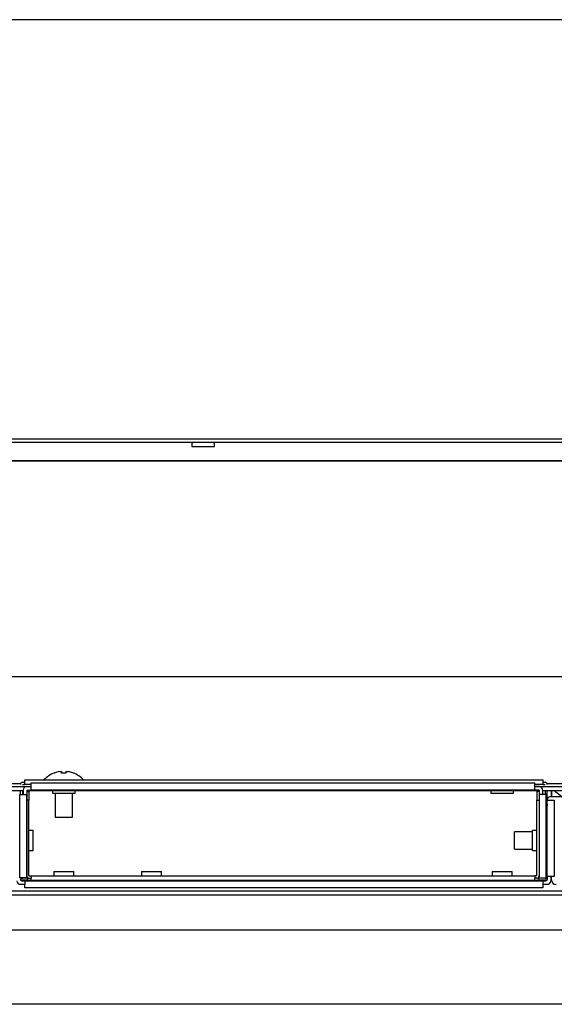
# Model space of a CAD drawing. Extents: x 18 to 404, y 6 to 283.
# Drawn here: x 61 to 77, y 254 to 283 of the extents above; entities that cross this region are included whole.
import ezdxf

# ---------------------------------------------------------------- set-up
doc = ezdxf.new("R2010")
doc.units = 0
doc.layers.add('NOLAYERNAME_002', color=179, linetype='CONTINUOUS')
doc.layers.add('NOLAYERNAME_003', color=179, linetype='CONTINUOUS')

msp = doc.modelspace()

# ---------------------------------------------------------------- linework, layer by layer
at = {"layer": 'NOLAYERNAME_002', "color": 7, "linetype": 'CONTINUOUS'}
msp.add_line((403.8, 282.555), (17.8, 282.555), dxfattribs=at)
at = {"layer": 'NOLAYERNAME_003', "color": 110, "linetype": 'CONTINUOUS'}
for p, q in [((36.8213, 270.6076), (103.3213, 270.6076)), ((36.8213, 270.5076), (103.32, 270.5076)), ((66.2963, 270.5076), (66.2963, 270.3826)), ((66.2963, 270.3826), (66.9463, 270.3826)), ((66.9463, 270.3826), (66.9463, 270.5076)), ((31.5838, 269.9826), (106.2088, 269.9826)), ((35.5838, 269.9792), (106.2087, 269.9792)), ((78.2713, 263.8147), (59.5213, 263.8147)), ((62.5838, 261.114), (62.5838, 261.0776)), ((62.7088, 261.114), (62.7088, 261.0776)), ((61.4713, 260.8144), (61.5338, 260.8144)), ((61.5338, 260.8769), (76.3088, 260.8769)), ((61.5338, 260.7519), (61.5338, 260.8769)), ((62.3713, 261.0756), (62.3713, 261.0739)), ((62.9213, 261.0739), (62.9213, 261.0756)), ((76.3088, 260.8769), (76.3088, 260.7519)), ((76.3088, 260.8144), (76.3713, 260.8144)), ((43.0838, 260.6923), (61.7155, 260.6923)), ((43.0838, 260.5756), (61.4905, 260.5756)), ((61.4104, 260.7637), (43.3338, 260.7637)), ((61.4088, 260.4644), (61.4088, 260.5756)), ((61.4713, 260.7519), (61.5338, 260.7519)), ((61.4713, 260.5756), (61.4713, 260.4644)), ((61.49, 260.5894), (61.49, 260.4644)), ((61.7152, 260.7519), (61.5338, 260.7519)), ((61.59, 260.6894), (61.715, 260.6894)), ((61.59, 260.5894), (61.59, 260.4644)), ((61.59, 260.5894), (61.715, 260.5894)), ((61.59, 260.5519), (61.6525, 260.5519)), ((61.5905, 260.5756), (76.202, 260.5756)), ((61.6525, 260.5519), (61.6525, 260.3019)), ((61.715, 260.7907), (76.0775, 260.7907)), ((61.715, 260.6907), (61.715, 260.7907)), ((61.715, 260.7907), (76.0775, 260.7907)), ((61.715, 260.6894), (61.715, 260.6907)), ((61.715, 260.5894), (61.715, 260.6894)), ((76.0775, 260.5894), (61.715, 260.5894)), ((61.715, 260.5894), (76.0775, 260.5894)), ((62.3213, 260.5756), (62.3213, 260.5019)), ((62.9713, 260.5019), (62.9713, 260.5756)), ((74.8213, 260.5756), (74.8213, 260.5019)), ((75.4713, 260.5019), (75.4713, 260.5756)), ((76.077, 260.6923), (94.7088, 260.6923)), ((76.3088, 260.7519), (76.0774, 260.7519)), ((76.0775, 260.6907), (76.0775, 260.7907)), ((76.0775, 260.6894), (76.0775, 260.6907)), ((76.0775, 260.5894), (76.0775, 260.6894)), ((76.2025, 260.6894), (76.0775, 260.6894)), ((76.2025, 260.5894), (76.0775, 260.5894)), ((76.2025, 260.5519), (76.14, 260.5519)), ((76.14, 260.5519), (76.14, 260.3019)), ((76.2025, 260.5894), (76.2025, 260.4644)), ((76.302, 260.5756), (94.7088, 260.5756)), ((76.3025, 260.5894), (76.3025, 260.4644)), ((76.3088, 260.7519), (76.3713, 260.7519)), ((76.3713, 260.5756), (76.3713, 260.4644)), ((94.4588, 260.7637), (76.4324, 260.7637)), ((76.4338, 260.1894), (76.4338, 260.5756)), ((76.5588, 260.4019), (76.5588, 260.5756)), ((76.5588, 260.5756), (76.5588, 260.4019)), ((76.6321, 260.5756), (76.8448, 260.4019)), ((61.3888, 260.4644), (61.4888, 260.4644)), ((61.3888, 258.0894), (61.3888, 260.4644)), ((61.49, 260.4644), (61.4888, 260.4644)), ((61.49, 260.4644), (61.59, 260.4644)), ((61.59, 260.4644), (61.59, 258.0894)), ((61.59, 258.0894), (61.59, 260.4644)), ((61.6525, 260.3019), (61.59, 260.3019)), ((61.6525, 258.1394), (61.6525, 260.3019)), ((62.3213, 260.5019), (62.9713, 260.5019)), ((62.3963, 260.5019), (62.3963, 259.8144)), ((62.8963, 259.8144), (62.8963, 260.5019)), ((74.8213, 260.5019), (75.4713, 260.5019)), ((76.14, 258.1394), (76.14, 260.3019)), ((76.14, 260.3019), (76.2025, 260.3019)), ((76.3025, 260.4644), (76.2025, 260.4644)), ((76.2025, 260.4644), (76.2025, 258.0894)), ((76.3025, 260.4644), (76.3038, 260.4644)), ((76.4038, 260.4644), (76.3038, 260.4644)), ((76.4038, 258.0894), (76.4038, 260.4644)), ((76.4038, 260.4644), (76.4038, 258.0894)), ((76.4338, 260.3019), (76.5338, 260.3019)), ((76.5338, 260.4019), (78.8088, 260.4019)), ((76.5338, 260.3019), (76.535, 260.3019)), ((76.535, 260.3019), (76.635, 260.3019)), ((76.635, 260.3019), (76.635, 258.1269)), ((76.4038, 260.1894), (76.4338, 260.1894)), ((76.4338, 260.1894), (76.4338, 260.1519)), ((76.4338, 258.1269), (76.4338, 260.1519)), ((62.3963, 259.8144), (62.8963, 259.8144)), ((76.4338, 259.9394), (76.4038, 259.9394)), ((61.7775, 259.4394), (61.6525, 259.4394)), ((61.7775, 258.8644), (61.7775, 259.4394)), ((76.015, 258.8644), (76.015, 259.4394)), ((76.14, 259.4394), (76.015, 259.4394)), ((75.4963, 258.9019), (75.4963, 259.4019)), ((76.015, 259.4019), (75.4963, 259.4019)), ((76.4337, 259.4019), (76.4038, 259.4019)), ((61.6525, 258.8644), (61.7775, 258.8644)), ((75.4963, 258.9019), (76.015, 258.9019)), ((76.015, 258.8644), (76.14, 258.8644)), ((76.4038, 258.9019), (76.4337, 258.9019)), ((76.4038, 258.3144), (76.4338, 258.3144)), ((61.4888, 258.0894), (61.3888, 258.0894)), ((61.4088, 258.0894), (61.4088, 258.0394)), ((61.4713, 258.0644), (61.4088, 258.0644)), ((61.6088, 258.0229), (61.4126, 258.0229)), ((61.4713, 258.0894), (61.4713, 258.0644)), ((61.4713, 258.0854), (61.6088, 258.0854)), ((61.49, 258.0894), (61.4888, 258.0894)), ((61.59, 258.0894), (61.49, 258.0894)), ((61.6088, 258.0854), (61.6211, 258.0854)), ((61.6088, 258.0854), (61.6088, 258.0229)), ((61.6088, 258.0229), (61.7151, 258.0229)), ((61.6525, 258.1394), (61.715, 258.1394)), ((61.6525, 258.0769), (61.715, 258.0769)), ((61.715, 258.1394), (76.0775, 258.1394)), ((61.715, 258.1394), (61.715, 258.0769)), ((61.715, 258.0769), (61.715, 258.0757)), ((61.715, 258.0132), (61.715, 258.0757)), ((76.0775, 258.0132), (61.715, 258.0132)), ((76.0775, 258.0132), (61.715, 258.0132)), ((62.3588, 258.2644), (62.9338, 258.2644)), ((62.3588, 258.2644), (62.3588, 258.1394)), ((62.9338, 258.1394), (62.9338, 258.2644)), ((64.8588, 258.2644), (65.4338, 258.2644)), ((64.8588, 258.2644), (64.8588, 258.1394)), ((65.4338, 258.1394), (65.4338, 258.2644)), ((74.8588, 258.2644), (75.4338, 258.2644)), ((74.8588, 258.2644), (74.8588, 258.1394)), ((75.4338, 258.1394), (75.4338, 258.2644)), ((76.0774, 258.0229), (76.1838, 258.0229)), ((76.0775, 258.1394), (76.0775, 258.0769)), ((76.14, 258.1394), (76.0775, 258.1394)), ((76.0775, 258.0769), (76.0775, 258.0757)), ((76.14, 258.0769), (76.0775, 258.0769)), ((76.0775, 258.0132), (76.0775, 258.0757)), ((76.1715, 258.0854), (76.1838, 258.0854)), ((76.1838, 258.0229), (76.1838, 258.0854)), ((76.1838, 258.0854), (76.3713, 258.0854)), ((76.4299, 258.0229), (76.1838, 258.0229)), ((76.2025, 258.0894), (76.3025, 258.0894)), ((76.3025, 258.0894), (76.3038, 258.0894)), ((76.3038, 258.0894), (76.4038, 258.0894)), ((76.3713, 258.0644), (76.3713, 258.0894)), ((76.4338, 258.0644), (76.3713, 258.0644)), ((76.4338, 258.1269), (76.4338, 258.0394)), ((76.5338, 258.1269), (76.4338, 258.1269)), ((76.4338, 258.0644), (76.4338, 258.0388)), ((76.5338, 258.1269), (76.5338, 258.0019)), ((76.5338, 258.1269), (76.535, 258.1269)), ((76.5588, 258.0854), (76.5338, 258.0854)), ((76.5338, 258.0229), (76.5588, 258.0229)), ((76.635, 258.1269), (76.535, 258.1269)), ((76.5588, 258.0229), (76.5588, 258.1269)), ((61.4088, 257.9019), (61.5338, 257.9019)), ((61.4463, 258.0019), (61.5338, 258.0019)), ((61.5338, 258.0019), (61.5338, 257.9019)), ((61.5338, 258.0019), (76.3088, 258.0019)), ((76.3088, 258.0019), (61.5338, 258.0019)), ((61.5338, 257.9019), (61.5338, 257.9007)), ((61.5338, 257.8007), (61.5338, 257.9007)), ((76.3088, 257.8007), (61.5338, 257.8007)), ((76.3088, 258.0019), (76.3963, 258.0019)), ((76.3088, 258.0019), (76.3088, 257.9019)), ((76.3088, 257.9019), (76.3088, 257.9007)), ((76.3088, 257.9019), (76.4338, 257.9019)), ((76.3088, 257.9007), (76.3088, 257.8007)), ((46.2323, 257.7164), (91.5602, 257.7164)), ((68.8963, 257.5914), (46.2323, 257.5914)), ((91.5602, 257.5914), (68.8963, 257.5914)), ((40.94, 256.6053), (106.2088, 256.6053)), ((106.2088, 254.4803), (40.94, 254.4803))]:
    msp.add_line(p, q, dxfattribs=at)
for points in [[(62.5213, 261.114), (62.5217, 261.1141), (62.5221, 261.1142), (62.5226, 261.1142), (62.523, 261.1143), (62.5234, 261.1144), (62.5239, 261.1144), (62.5243, 261.1145), (62.5247, 261.1146), (62.5252, 261.1146), (62.5256, 261.1147), (62.5261, 261.1148), (62.5265, 261.1148), (62.5269, 261.1149), (62.5274, 261.115), (62.5278, 261.115), (62.5282, 261.1151), (62.5287, 261.1152), (62.5291, 261.1152), (62.5295, 261.1153), (62.53, 261.1154), (62.5304, 261.1154), (62.5308, 261.1155), (62.5313, 261.1155), (62.5317, 261.1156), (62.5322, 261.1157), (62.5326, 261.1157), (62.533, 261.1158), (62.5335, 261.1158), (62.5339, 261.1159), (62.5343, 261.116), (62.5348, 261.116), (62.5352, 261.1161), (62.5356, 261.1161), (62.5361, 261.1162), (62.5365, 261.1162), (62.537, 261.1163), (62.5374, 261.1163), (62.5378, 261.1164), (62.5383, 261.1165), (62.5387, 261.1165), (62.5391, 261.1166), (62.5396, 261.1166), (62.54, 261.1167), (62.5405, 261.1167), (62.5409, 261.1168), (62.5413, 261.1168), (62.5418, 261.1168), (62.5422, 261.1169), (62.5426, 261.1169), (62.5431, 261.117), (62.5435, 261.117), (62.544, 261.1171), (62.5444, 261.1171), (62.5448, 261.1172), (62.5453, 261.1172), (62.5457, 261.1173), (62.5462, 261.1173), (62.5466, 261.1173), (62.547, 261.1174), (62.5475, 261.1174), (62.5479, 261.1175), (62.5483, 261.1175), (62.5488, 261.1175), (62.5492, 261.1176), (62.5497, 261.1176), (62.5501, 261.1176), (62.5505, 261.1177), (62.551, 261.1177), (62.5514, 261.1177), (62.5519, 261.1178), (62.5523, 261.1178), (62.5527, 261.1178), (62.5532, 261.1179), (62.5536, 261.1179), (62.5541, 261.1179), (62.5545, 261.1179), (62.5549, 261.118), (62.5554, 261.118), (62.5558, 261.118), (62.5563, 261.118), (62.5567, 261.1181), (62.5571, 261.1181), (62.5576, 261.1181), (62.558, 261.1181), (62.5585, 261.1182), (62.5589, 261.1182), (62.5593, 261.1182), (62.5598, 261.1182), (62.5602, 261.1182), (62.5607, 261.1182), (62.5611, 261.1183), (62.5615, 261.1183), (62.562, 261.1183), (62.5624, 261.1183), (62.5629, 261.1183), (62.5633, 261.1183), (62.5637, 261.1183), (62.5642, 261.1183), (62.5646, 261.1183), (62.5651, 261.1183), (62.5655, 261.1183), (62.5659, 261.1183), (62.5664, 261.1183), (62.5668, 261.1183), (62.5673, 261.1183), (62.5677, 261.1183), (62.5681, 261.1183), (62.5686, 261.1183), (62.569, 261.1183), (62.5695, 261.1182), (62.5699, 261.1182), (62.5703, 261.1182), (62.5708, 261.1182), (62.5712, 261.1182), (62.5717, 261.1181), (62.5721, 261.1181), (62.5725, 261.1181), (62.573, 261.1181), (62.5734, 261.118), (62.5739, 261.118), (62.5743, 261.1179), (62.5747, 261.1179), (62.5752, 261.1178), (62.5756, 261.1178), (62.5761, 261.1177), (62.5765, 261.1177), (62.5769, 261.1176), (62.5774, 261.1175)], [(62.5774, 261.1175), (62.5774, 261.1175), (62.5775, 261.1175), (62.5776, 261.1175), (62.5776, 261.1175), (62.5777, 261.1175), (62.5778, 261.1175), (62.5778, 261.1174), (62.5779, 261.1174), (62.578, 261.1174), (62.578, 261.1174), (62.5781, 261.1174), (62.5782, 261.1174), (62.5782, 261.1174), (62.5783, 261.1174), (62.5784, 261.1173), (62.5785, 261.1173), (62.5785, 261.1173), (62.5786, 261.1173), (62.5787, 261.1173), (62.5787, 261.1173), (62.5788, 261.1172), (62.5789, 261.1172), (62.5789, 261.1172), (62.579, 261.1172), (62.5791, 261.1172), (62.5791, 261.1172), (62.5792, 261.1172), (62.5793, 261.1171), (62.5793, 261.1171), (62.5794, 261.1171), (62.5795, 261.1171), (62.5795, 261.1171), (62.5796, 261.117), (62.5797, 261.117), (62.5797, 261.117), (62.5798, 261.117), (62.5799, 261.117), (62.5799, 261.117), (62.58, 261.1169), (62.5801, 261.1169), (62.5801, 261.1169), (62.5802, 261.1169), (62.5803, 261.1169), (62.5803, 261.1168), (62.5804, 261.1168), (62.5805, 261.1168), (62.5805, 261.1168), (62.5806, 261.1168), (62.5807, 261.1167), (62.5807, 261.1167), (62.5808, 261.1167), (62.5809, 261.1167), (62.5809, 261.1166), (62.581, 261.1166), (62.5811, 261.1166), (62.5811, 261.1166), (62.5812, 261.1165), (62.5813, 261.1165), (62.5813, 261.1165), (62.5814, 261.1165), (62.5814, 261.1164), (62.5815, 261.1164), (62.5816, 261.1164), (62.5816, 261.1163), (62.5817, 261.1163), (62.5818, 261.1163), (62.5818, 261.1163), (62.5819, 261.1162), (62.582, 261.1162), (62.582, 261.1162), (62.5821, 261.1161), (62.5821, 261.1161), (62.5822, 261.1161), (62.5823, 261.116), (62.5823, 261.116), (62.5824, 261.116), (62.5824, 261.1159), (62.5825, 261.1159), (62.5826, 261.1159), (62.5826, 261.1158), (62.5827, 261.1158), (62.5827, 261.1157), (62.5828, 261.1157), (62.5828, 261.1156), (62.5829, 261.1156), (62.5829, 261.1156), (62.583, 261.1155), (62.583, 261.1155), (62.5831, 261.1154), (62.5831, 261.1154), (62.5832, 261.1153), (62.5832, 261.1153), (62.5833, 261.1152), (62.5833, 261.1152), (62.5834, 261.1151), (62.5834, 261.1151), (62.5835, 261.115), (62.5835, 261.1149), (62.5835, 261.1149), (62.5836, 261.1148), (62.5836, 261.1148), (62.5836, 261.1147), (62.5836, 261.1146), (62.5837, 261.1146), (62.5837, 261.1145), (62.5837, 261.1144), (62.5837, 261.1144), (62.5837, 261.1143), (62.5837, 261.1142), (62.5838, 261.1142), (62.5838, 261.1141), (62.5838, 261.114)], [(62.7088, 261.114), (62.7088, 261.1142), (62.7088, 261.1144), (62.7089, 261.1146), (62.709, 261.1148), (62.7091, 261.115), (62.7092, 261.1152), (62.7093, 261.1153), (62.7095, 261.1155), (62.7096, 261.1156), (62.7098, 261.1157), (62.71, 261.1158), (62.7101, 261.1159), (62.7103, 261.1161), (62.7105, 261.1162), (62.7107, 261.1162), (62.7109, 261.1163), (62.7111, 261.1164), (62.7112, 261.1165), (62.7114, 261.1166), (62.7116, 261.1167), (62.7118, 261.1167), (62.712, 261.1168), (62.7122, 261.1168), (62.7124, 261.1169), (62.7126, 261.117), (62.7128, 261.117), (62.713, 261.1171), (62.7132, 261.1171), (62.7134, 261.1172), (62.7136, 261.1172), (62.7138, 261.1173), (62.714, 261.1173), (62.7142, 261.1174), (62.7144, 261.1174), (62.7146, 261.1174), (62.7148, 261.1175), (62.715, 261.1175), (62.7152, 261.1175), (62.7154, 261.1176), (62.7157, 261.1176), (62.7159, 261.1176), (62.7161, 261.1177), (62.7163, 261.1177), (62.7165, 261.1177), (62.7167, 261.1178), (62.7169, 261.1178), (62.7171, 261.1178), (62.7173, 261.1178), (62.7175, 261.1179), (62.7177, 261.1179), (62.7179, 261.1179), (62.7181, 261.1179), (62.7183, 261.1179), (62.7185, 261.118), (62.7187, 261.118), (62.7189, 261.118), (62.7191, 261.118), (62.7193, 261.118), (62.7196, 261.1181), (62.7198, 261.1181), (62.72, 261.1181), (62.7202, 261.1181), (62.7204, 261.1181), (62.7206, 261.1181), (62.7208, 261.1181), (62.721, 261.1182), (62.7212, 261.1182), (62.7214, 261.1182), (62.7216, 261.1182), (62.7218, 261.1182), (62.722, 261.1182), (62.7222, 261.1182), (62.7224, 261.1182), (62.7226, 261.1182), (62.7229, 261.1182), (62.7231, 261.1183), (62.7233, 261.1183), (62.7235, 261.1183), (62.7237, 261.1183), (62.7239, 261.1183), (62.7241, 261.1183), (62.7243, 261.1183), (62.7245, 261.1183), (62.7247, 261.1183), (62.7249, 261.1183), (62.7251, 261.1183), (62.7253, 261.1183), (62.7255, 261.1183), (62.7257, 261.1183), (62.726, 261.1183), (62.7262, 261.1183), (62.7264, 261.1183), (62.7266, 261.1183), (62.7268, 261.1183), (62.727, 261.1183), (62.7272, 261.1183), (62.7274, 261.1183), (62.7276, 261.1183), (62.7278, 261.1183), (62.728, 261.1183), (62.7282, 261.1183), (62.7284, 261.1183), (62.7286, 261.1183), (62.7289, 261.1183), (62.7291, 261.1183), (62.7293, 261.1183), (62.7295, 261.1183), (62.7297, 261.1183), (62.7299, 261.1183), (62.7301, 261.1183), (62.7303, 261.1183), (62.7305, 261.1183), (62.7307, 261.1183), (62.7309, 261.1183), (62.7311, 261.1183), (62.7313, 261.1183), (62.7315, 261.1182), (62.7317, 261.1182), (62.732, 261.1182), (62.7322, 261.1182), (62.7324, 261.1182), (62.7326, 261.1182), (62.7328, 261.1182), (62.733, 261.1182), (62.7332, 261.1182), (62.7334, 261.1182), (62.7336, 261.1182), (62.7338, 261.1182), (62.734, 261.1182), (62.7342, 261.1181), (62.7344, 261.1181), (62.7346, 261.1181), (62.7348, 261.1181), (62.7351, 261.1181), (62.7353, 261.1181), (62.7355, 261.1181), (62.7357, 261.1181), (62.7359, 261.1181), (62.7361, 261.1181), (62.7363, 261.118), (62.7365, 261.118), (62.7367, 261.118), (62.7369, 261.118), (62.7371, 261.118), (62.7373, 261.118), (62.7375, 261.118), (62.7377, 261.118), (62.7379, 261.118), (62.7381, 261.1179), (62.7384, 261.1179), (62.7386, 261.1179), (62.7388, 261.1179), (62.739, 261.1179), (62.7392, 261.1179), (62.7394, 261.1179), (62.7396, 261.1178), (62.7398, 261.1178), (62.74, 261.1178), (62.7402, 261.1178), (62.7404, 261.1178), (62.7406, 261.1178), (62.7408, 261.1178), (62.741, 261.1177), (62.7412, 261.1177), (62.7414, 261.1177), (62.7417, 261.1177), (62.7419, 261.1177), (62.7421, 261.1177), (62.7423, 261.1176), (62.7425, 261.1176), (62.7427, 261.1176), (62.7429, 261.1176), (62.7431, 261.1176), (62.7433, 261.1176), (62.7435, 261.1175), (62.7437, 261.1175)], [(62.7437, 261.1175), (62.7441, 261.1175), (62.7444, 261.1175), (62.7448, 261.1174), (62.7451, 261.1174), (62.7454, 261.1174), (62.7458, 261.1173), (62.7461, 261.1173), (62.7465, 261.1173), (62.7468, 261.1172), (62.7472, 261.1172), (62.7475, 261.1172), (62.7479, 261.1171), (62.7482, 261.1171), (62.7486, 261.1171), (62.7489, 261.117), (62.7492, 261.117), (62.7496, 261.117), (62.7499, 261.1169), (62.7503, 261.1169), (62.7506, 261.1169), (62.751, 261.1168), (62.7513, 261.1168), (62.7517, 261.1167), (62.752, 261.1167), (62.7524, 261.1167), (62.7527, 261.1166), (62.753, 261.1166), (62.7534, 261.1166), (62.7537, 261.1165), (62.7541, 261.1165), (62.7544, 261.1164), (62.7548, 261.1164), (62.7551, 261.1163), (62.7555, 261.1163), (62.7558, 261.1163), (62.7561, 261.1162), (62.7565, 261.1162), (62.7568, 261.1161), (62.7572, 261.1161), (62.7575, 261.116), (62.7579, 261.116), (62.7582, 261.116), (62.7586, 261.1159), (62.7589, 261.1159), (62.7592, 261.1158), (62.7596, 261.1158), (62.7599, 261.1157), (62.7603, 261.1157), (62.7606, 261.1156), (62.761, 261.1156), (62.7613, 261.1155), (62.7617, 261.1155), (62.762, 261.1154), (62.7623, 261.1154), (62.7627, 261.1153), (62.763, 261.1153), (62.7634, 261.1152), (62.7637, 261.1152), (62.7641, 261.1151), (62.7644, 261.1151), (62.7647, 261.115), (62.7651, 261.115), (62.7654, 261.1149), (62.7658, 261.1149), (62.7661, 261.1148), (62.7665, 261.1148), (62.7668, 261.1147), (62.7672, 261.1147), (62.7675, 261.1146), (62.7678, 261.1146), (62.7682, 261.1145), (62.7685, 261.1145), (62.7689, 261.1144), (62.7692, 261.1143), (62.7696, 261.1143), (62.7699, 261.1142), (62.7702, 261.1142), (62.7706, 261.1141), (62.7709, 261.1141), (62.7713, 261.114)], [(62.372, 261.0738), (62.372, 261.0738), (62.372, 261.0738), (62.372, 261.0738), (62.372, 261.0738), (62.372, 261.0738), (62.3719, 261.0738), (62.3719, 261.0738), (62.3719, 261.0738), (62.3719, 261.0738), (62.3719, 261.0738), (62.3719, 261.0738), (62.3718, 261.0738), (62.3718, 261.0738), (62.3718, 261.0738), (62.3718, 261.0738), (62.3718, 261.0738), (62.3718, 261.0738), (62.3717, 261.0738), (62.3717, 261.0738), (62.3717, 261.0738), (62.3717, 261.0738), (62.3717, 261.0738), (62.3717, 261.0738), (62.3716, 261.0738), (62.3716, 261.0738), (62.3716, 261.0738), (62.3716, 261.0738), (62.3716, 261.0738), (62.3716, 261.0738), (62.3715, 261.0738), (62.3715, 261.0738), (62.3715, 261.0738), (62.3715, 261.0738), (62.3715, 261.0738), (62.3715, 261.0738), (62.3714, 261.0738), (62.3714, 261.0738), (62.3714, 261.0738), (62.3714, 261.0738), (62.3714, 261.0738), (62.3714, 261.0738), (62.3713, 261.0738), (62.3713, 261.0738), (62.3713, 261.0738), (62.3713, 261.0738), (62.3713, 261.0738), (62.3713, 261.0738), (62.3713, 261.0739)], [(62.3838, 261.0776), (62.3836, 261.0775), (62.3835, 261.0775), (62.3834, 261.0774), (62.3832, 261.0774), (62.3831, 261.0773), (62.383, 261.0773), (62.3828, 261.0772), (62.3827, 261.0772), (62.3826, 261.0772), (62.3824, 261.0771), (62.3823, 261.0771), (62.3822, 261.077), (62.3821, 261.077), (62.3819, 261.0769), (62.3818, 261.0769), (62.3817, 261.0768), (62.3815, 261.0768), (62.3814, 261.0767), (62.3813, 261.0767), (62.3811, 261.0766), (62.381, 261.0766), (62.3809, 261.0765), (62.3807, 261.0765), (62.3806, 261.0765), (62.3805, 261.0764), (62.3803, 261.0764), (62.3802, 261.0763), (62.3801, 261.0763), (62.3799, 261.0762), (62.3798, 261.0762), (62.3797, 261.0761), (62.3795, 261.0761), (62.3794, 261.076), (62.3793, 261.076), (62.3791, 261.0759), (62.379, 261.0759), (62.3789, 261.0759), (62.3787, 261.0758), (62.3786, 261.0758), (62.3785, 261.0757), (62.3784, 261.0757), (62.3782, 261.0756), (62.3781, 261.0756), (62.378, 261.0755), (62.3778, 261.0755), (62.3777, 261.0755), (62.3776, 261.0754), (62.3774, 261.0754), (62.3773, 261.0753), (62.3772, 261.0753), (62.377, 261.0752), (62.3769, 261.0752), (62.3768, 261.0752), (62.3766, 261.0751), (62.3765, 261.0751), (62.3764, 261.075), (62.3762, 261.075), (62.3761, 261.0749), (62.376, 261.0749), (62.3758, 261.0749), (62.3757, 261.0748), (62.3756, 261.0748), (62.3754, 261.0747), (62.3753, 261.0747), (62.3752, 261.0747), (62.375, 261.0746), (62.3749, 261.0746), (62.3747, 261.0745), (62.3746, 261.0745), (62.3745, 261.0745), (62.3743, 261.0744), (62.3742, 261.0744), (62.3741, 261.0743), (62.3739, 261.0743), (62.3738, 261.0743), (62.3737, 261.0742), (62.3735, 261.0742), (62.3734, 261.0741), (62.3733, 261.0741), (62.3731, 261.0741), (62.373, 261.074), (62.3729, 261.074), (62.3727, 261.074), (62.3726, 261.0739), (62.3724, 261.0739), (62.3723, 261.0739), (62.3722, 261.0739), (62.372, 261.0738)], [(62.585, 261.0757), (62.585, 261.0757), (62.5849, 261.0757), (62.5849, 261.0757), (62.5849, 261.0758), (62.5849, 261.0758), (62.5848, 261.0758), (62.5848, 261.0758), (62.5848, 261.0758), (62.5848, 261.0759), (62.5847, 261.0759), (62.5847, 261.0759), (62.5847, 261.0759), (62.5847, 261.0759), (62.5847, 261.0759), (62.5846, 261.076), (62.5846, 261.076), (62.5846, 261.076), (62.5846, 261.076), (62.5845, 261.076), (62.5845, 261.0761), (62.5845, 261.0761), (62.5845, 261.0761), (62.5845, 261.0761), (62.5844, 261.0761), (62.5844, 261.0762), (62.5844, 261.0762), (62.5844, 261.0762), (62.5844, 261.0762), (62.5843, 261.0762), (62.5843, 261.0763), (62.5843, 261.0763), (62.5843, 261.0763), (62.5843, 261.0763), (62.5842, 261.0764), (62.5842, 261.0764), (62.5842, 261.0764), (62.5842, 261.0764), (62.5842, 261.0765), (62.5842, 261.0765), (62.5841, 261.0765), (62.5841, 261.0765), (62.5841, 261.0765), (62.5841, 261.0766), (62.5841, 261.0766), (62.5841, 261.0766), (62.584, 261.0766), (62.584, 261.0767), (62.584, 261.0767), (62.584, 261.0767), (62.584, 261.0767), (62.584, 261.0768), (62.584, 261.0768), (62.5839, 261.0768), (62.5839, 261.0769), (62.5839, 261.0769), (62.5839, 261.0769), (62.5839, 261.0769), (62.5839, 261.077), (62.5839, 261.077), (62.5839, 261.077), (62.5839, 261.077), (62.5838, 261.0771), (62.5838, 261.0771), (62.5838, 261.0771), (62.5838, 261.0772), (62.5838, 261.0772), (62.5838, 261.0772), (62.5838, 261.0772), (62.5838, 261.0773), (62.5838, 261.0773), (62.5838, 261.0773), (62.5838, 261.0774), (62.5838, 261.0774), (62.5838, 261.0774), (62.5838, 261.0774), (62.5838, 261.0775), (62.5838, 261.0775), (62.5838, 261.0775), (62.5838, 261.0776), (62.5838, 261.0776)], [(62.5963, 261.0739), (62.5962, 261.0738), (62.5961, 261.0738), (62.596, 261.0738), (62.5959, 261.0738), (62.5957, 261.0738), (62.5956, 261.0738), (62.5955, 261.0738), (62.5954, 261.0738), (62.5953, 261.0738), (62.5952, 261.0738), (62.5951, 261.0738), (62.595, 261.0738), (62.5949, 261.0738), (62.5948, 261.0738), (62.5947, 261.0738), (62.5946, 261.0738), (62.5945, 261.0738), (62.5944, 261.0738), (62.5943, 261.0738), (62.5942, 261.0738), (62.5941, 261.0738), (62.594, 261.0738), (62.5939, 261.0738), (62.5938, 261.0738), (62.5937, 261.0738), (62.5936, 261.0738), (62.5935, 261.0738), (62.5934, 261.0738), (62.5933, 261.0738), (62.5932, 261.0738), (62.5931, 261.0738), (62.5929, 261.0738), (62.5928, 261.0738), (62.5927, 261.0738), (62.5926, 261.0738), (62.5925, 261.0738), (62.5924, 261.0738), (62.5923, 261.0738), (62.5922, 261.0738), (62.5921, 261.0738), (62.592, 261.0738), (62.5919, 261.0738), (62.5918, 261.0738), (62.5917, 261.0738), (62.5916, 261.0739), (62.5915, 261.0739), (62.5914, 261.0739), (62.5913, 261.0739), (62.5912, 261.0739), (62.5911, 261.0739), (62.591, 261.0739), (62.5909, 261.0739), (62.5908, 261.0739), (62.5907, 261.0739), (62.5906, 261.074), (62.5905, 261.074), (62.5904, 261.074), (62.5903, 261.074), (62.5902, 261.074), (62.5901, 261.074), (62.59, 261.074), (62.5899, 261.0741), (62.5898, 261.0741), (62.5896, 261.0741), (62.5895, 261.0741), (62.5894, 261.0741), (62.5893, 261.0741), (62.5892, 261.0742), (62.5891, 261.0742), (62.589, 261.0742), (62.5889, 261.0742), (62.5888, 261.0742), (62.5887, 261.0743), (62.5886, 261.0743), (62.5885, 261.0743), (62.5884, 261.0743), (62.5883, 261.0743), (62.5882, 261.0744), (62.5881, 261.0744), (62.588, 261.0744), (62.5879, 261.0744), (62.5878, 261.0745), (62.5877, 261.0745), (62.5876, 261.0745), (62.5875, 261.0746), (62.5874, 261.0746), (62.5873, 261.0746), (62.5872, 261.0746), (62.5871, 261.0747), (62.587, 261.0747), (62.5869, 261.0747), (62.5868, 261.0748), (62.5867, 261.0748), (62.5866, 261.0748), (62.5865, 261.0749), (62.5864, 261.0749), (62.5863, 261.075), (62.5863, 261.075), (62.5862, 261.075), (62.5861, 261.0751), (62.586, 261.0751), (62.5859, 261.0752), (62.5858, 261.0752), (62.5857, 261.0753), (62.5856, 261.0753), (62.5855, 261.0754), (62.5854, 261.0754), (62.5853, 261.0755), (62.5852, 261.0755), (62.5851, 261.0756), (62.5851, 261.0756), (62.585, 261.0757)], [(62.7019, 261.074), (62.7018, 261.0739), (62.7018, 261.0739), (62.7017, 261.0739), (62.7016, 261.0739), (62.7015, 261.0739), (62.7015, 261.0739), (62.7014, 261.0739), (62.7013, 261.0739), (62.7012, 261.0739), (62.7011, 261.0739), (62.7011, 261.0739), (62.701, 261.0739), (62.7009, 261.0739), (62.7008, 261.0738), (62.7007, 261.0738), (62.7007, 261.0738), (62.7006, 261.0738), (62.7005, 261.0738), (62.7004, 261.0738), (62.7004, 261.0738), (62.7003, 261.0738), (62.7002, 261.0738), (62.7001, 261.0738), (62.7, 261.0738), (62.7, 261.0738), (62.6999, 261.0738), (62.6998, 261.0738), (62.6997, 261.0738), (62.6996, 261.0738), (62.6996, 261.0738), (62.6995, 261.0738), (62.6994, 261.0738), (62.6993, 261.0738), (62.6993, 261.0738), (62.6992, 261.0738), (62.6991, 261.0738), (62.699, 261.0738), (62.6989, 261.0738), (62.6989, 261.0738), (62.6988, 261.0738), (62.6987, 261.0738), (62.6986, 261.0738), (62.6985, 261.0738), (62.6985, 261.0738), (62.6984, 261.0738), (62.6983, 261.0738), (62.6982, 261.0738), (62.6982, 261.0738), (62.6981, 261.0738), (62.698, 261.0738), (62.6979, 261.0738), (62.6978, 261.0738), (62.6978, 261.0738), (62.6977, 261.0738), (62.6976, 261.0738), (62.6975, 261.0738), (62.6974, 261.0738), (62.6974, 261.0738), (62.6973, 261.0738), (62.6972, 261.0738), (62.6971, 261.0738), (62.6971, 261.0738), (62.697, 261.0738), (62.6969, 261.0738), (62.6968, 261.0738), (62.6967, 261.0738), (62.6967, 261.0738), (62.6966, 261.0738), (62.6965, 261.0738), (62.6964, 261.0738), (62.6963, 261.0738), (62.6963, 261.0739)], [(62.7088, 261.0776), (62.7088, 261.0775), (62.7088, 261.0774), (62.7088, 261.0774), (62.7087, 261.0773), (62.7087, 261.0772), (62.7087, 261.0772), (62.7087, 261.0771), (62.7087, 261.077), (62.7087, 261.077), (62.7086, 261.0769), (62.7086, 261.0769), (62.7086, 261.0768), (62.7085, 261.0767), (62.7085, 261.0767), (62.7085, 261.0766), (62.7084, 261.0766), (62.7084, 261.0765), (62.7083, 261.0764), (62.7083, 261.0764), (62.7083, 261.0763), (62.7082, 261.0763), (62.7082, 261.0762), (62.7081, 261.0762), (62.7081, 261.0761), (62.708, 261.0761), (62.708, 261.076), (62.7079, 261.076), (62.7079, 261.0759), (62.7078, 261.0759), (62.7078, 261.0759), (62.7077, 261.0758), (62.7077, 261.0758), (62.7076, 261.0757), (62.7075, 261.0757), (62.7075, 261.0756), (62.7074, 261.0756), (62.7074, 261.0756), (62.7073, 261.0755), (62.7073, 261.0755), (62.7072, 261.0755), (62.7071, 261.0754), (62.7071, 261.0754), (62.707, 261.0754), (62.707, 261.0753), (62.7069, 261.0753), (62.7068, 261.0753), (62.7068, 261.0752), (62.7067, 261.0752), (62.7066, 261.0752), (62.7066, 261.0751), (62.7065, 261.0751), (62.7065, 261.0751), (62.7064, 261.0751), (62.7063, 261.075), (62.7063, 261.075), (62.7062, 261.075), (62.7061, 261.0749), (62.7061, 261.0749), (62.706, 261.0749), (62.706, 261.0749), (62.7059, 261.0748), (62.7058, 261.0748), (62.7058, 261.0748), (62.7057, 261.0748), (62.7056, 261.0748), (62.7056, 261.0747), (62.7055, 261.0747), (62.7054, 261.0747), (62.7054, 261.0747), (62.7053, 261.0746), (62.7052, 261.0746), (62.7052, 261.0746), (62.7051, 261.0746), (62.705, 261.0746), (62.705, 261.0745), (62.7049, 261.0745), (62.7048, 261.0745), (62.7048, 261.0745), (62.7047, 261.0745), (62.7046, 261.0745), (62.7046, 261.0744), (62.7045, 261.0744), (62.7044, 261.0744), (62.7044, 261.0744), (62.7043, 261.0744), (62.7042, 261.0744), (62.7042, 261.0743), (62.7041, 261.0743), (62.704, 261.0743), (62.704, 261.0743), (62.7039, 261.0743), (62.7038, 261.0743), (62.7038, 261.0742), (62.7037, 261.0742), (62.7036, 261.0742), (62.7036, 261.0742), (62.7035, 261.0742), (62.7034, 261.0742), (62.7034, 261.0742), (62.7033, 261.0742), (62.7032, 261.0741), (62.7032, 261.0741), (62.7031, 261.0741), (62.703, 261.0741), (62.7029, 261.0741), (62.7029, 261.0741), (62.7028, 261.0741), (62.7027, 261.0741), (62.7027, 261.0741), (62.7026, 261.074), (62.7025, 261.074), (62.7025, 261.074), (62.7024, 261.074), (62.7023, 261.074), (62.7023, 261.074), (62.7022, 261.074), (62.7021, 261.074), (62.7021, 261.074), (62.702, 261.074), (62.7019, 261.074)], [(62.9115, 261.0766), (62.9114, 261.0766), (62.9114, 261.0766), (62.9113, 261.0767), (62.9113, 261.0767), (62.9112, 261.0767), (62.9112, 261.0767), (62.9111, 261.0767), (62.911, 261.0768), (62.911, 261.0768), (62.9109, 261.0768), (62.9109, 261.0768), (62.9108, 261.0768), (62.9108, 261.0769), (62.9107, 261.0769), (62.9106, 261.0769), (62.9106, 261.0769), (62.9105, 261.0769), (62.9105, 261.077), (62.9104, 261.077), (62.9104, 261.077), (62.9103, 261.077), (62.9102, 261.077), (62.9102, 261.0771), (62.9101, 261.0771), (62.9101, 261.0771), (62.91, 261.0771), (62.91, 261.0771), (62.9099, 261.0772), (62.9098, 261.0772), (62.9098, 261.0772), (62.9097, 261.0772), (62.9097, 261.0773), (62.9096, 261.0773), (62.9096, 261.0773), (62.9095, 261.0773), (62.9094, 261.0773), (62.9094, 261.0774), (62.9093, 261.0774), (62.9093, 261.0774), (62.9092, 261.0774), (62.9092, 261.0774), (62.9091, 261.0775), (62.9091, 261.0775), (62.909, 261.0775), (62.9089, 261.0775), (62.9089, 261.0775), (62.9088, 261.0776), (62.9088, 261.0776)], [(62.9213, 261.0739), (62.9212, 261.0738), (62.9211, 261.0738), (62.921, 261.0738), (62.9209, 261.0738), (62.9208, 261.0738), (62.9207, 261.0738), (62.9206, 261.0738), (62.9205, 261.0738), (62.9204, 261.0738), (62.9203, 261.0739), (62.9202, 261.0739), (62.9201, 261.0739), (62.92, 261.0739), (62.9199, 261.074), (62.9198, 261.074), (62.9197, 261.074), (62.9196, 261.074), (62.9195, 261.074), (62.9194, 261.0741), (62.9194, 261.0741), (62.9193, 261.0741), (62.9192, 261.0741), (62.9191, 261.0742), (62.919, 261.0742), (62.9189, 261.0742), (62.9188, 261.0742), (62.9187, 261.0743), (62.9186, 261.0743), (62.9185, 261.0743), (62.9184, 261.0743), (62.9183, 261.0744), (62.9182, 261.0744), (62.9181, 261.0744), (62.918, 261.0745), (62.9179, 261.0745), (62.9178, 261.0745), (62.9177, 261.0745), (62.9177, 261.0746), (62.9176, 261.0746), (62.9175, 261.0746), (62.9174, 261.0747), (62.9173, 261.0747), (62.9172, 261.0747), (62.9171, 261.0747), (62.917, 261.0748), (62.9169, 261.0748), (62.9168, 261.0748), (62.9167, 261.0749), (62.9166, 261.0749), (62.9165, 261.0749), (62.9164, 261.0749), (62.9163, 261.075), (62.9162, 261.075), (62.9162, 261.075), (62.9161, 261.0751), (62.916, 261.0751), (62.9159, 261.0751), (62.9158, 261.0752), (62.9157, 261.0752), (62.9156, 261.0752), (62.9155, 261.0752), (62.9154, 261.0753), (62.9153, 261.0753), (62.9152, 261.0753), (62.9151, 261.0754), (62.915, 261.0754), (62.9149, 261.0754), (62.9148, 261.0755), (62.9148, 261.0755), (62.9147, 261.0755), (62.9146, 261.0755), (62.9145, 261.0756), (62.9144, 261.0756), (62.9143, 261.0756), (62.9142, 261.0757), (62.9141, 261.0757), (62.914, 261.0757), (62.9139, 261.0758), (62.9138, 261.0758), (62.9137, 261.0758), (62.9136, 261.0759), (62.9135, 261.0759), (62.9135, 261.0759), (62.9134, 261.076), (62.9133, 261.076), (62.9132, 261.076), (62.9131, 261.0761), (62.913, 261.0761), (62.9129, 261.0761), (62.9128, 261.0761), (62.9127, 261.0762), (62.9126, 261.0762), (62.9125, 261.0762), (62.9124, 261.0763), (62.9123, 261.0763), (62.9122, 261.0763), (62.9122, 261.0764), (62.9121, 261.0764), (62.912, 261.0764), (62.9119, 261.0765), (62.9118, 261.0765), (62.9117, 261.0765), (62.9116, 261.0766), (62.9115, 261.0766)]]:
    msp.add_lwpolyline(points, dxfattribs=at)
for centre, radius, start, end in [((62.6463, 260.3644), 0.7599, 99.46749, 110.20772), ((62.6463, 260.3644), 0.7599, 69.79228, 80.53251), ((61.4713, 260.7519), 0.0625, 90, 180), ((62.6463, 260.3644), 0.7625, 111.14047, 137.76804), ((62.6463, 260.3644), 0.7112, 85.96847, 94.03153), ((62.6463, 260.3644), 0.7625, 42.23196, 68.85953), ((76.3713, 260.7519), 0.0625, 0, 90), ((61.59, 260.5894), 0.1, 90, 180), ((76.2025, 260.5894), 0.1, 0, 90), ((76.5338, 260.3019), 0.1, 90, 180), ((61.4463, 258.0394), 0.0375, 180, 270), ((61.6525, 258.1394), 0.0625, 180, 270), ((76.14, 258.1394), 0.0625, 270, 0), ((76.3963, 258.0394), 0.0375, 270, 0), ((76.6838, 258.0229), 0.125, 180, 270), ((61.4088, 258.0019), 0.1, 180, 270), ((76.4338, 258.0019), 0.1, 270, 0)]:
    msp.add_arc(centre, radius, start, end, dxfattribs=at)

doc.saveas('drawing.dxf')
